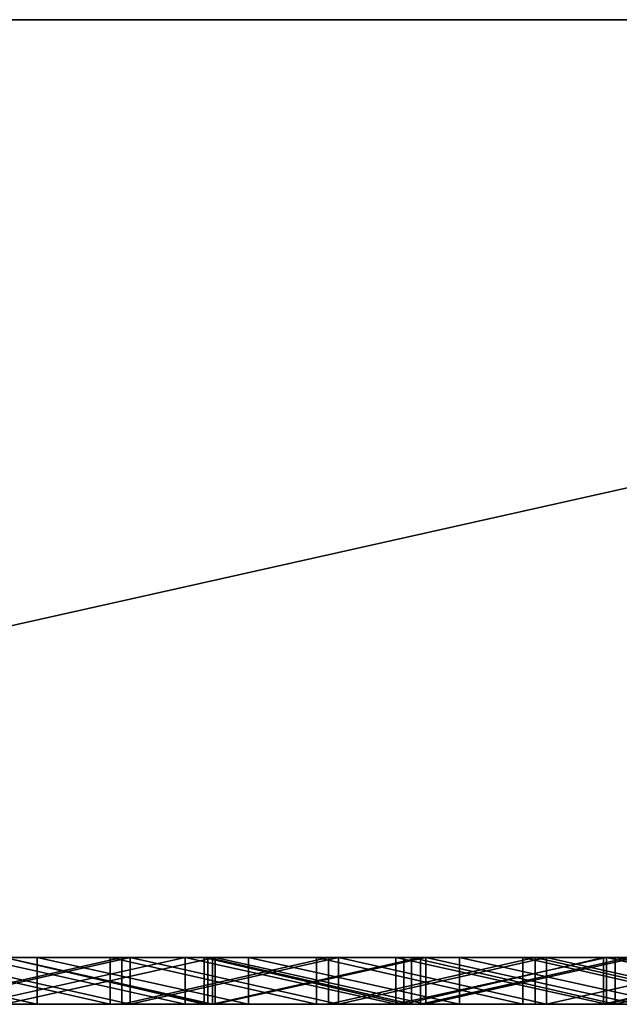
# Model space of a CAD drawing. Units: millimetres. Extents: x 0 to 500, y 0 to 4.
# Drawn here: x 60 to 62, y 0 to 4 of the extents above; entities that cross this region are included whole.
import ezdxf

# ---------------------------------------------------------------- set-up
doc = ezdxf.new("R2010")
doc.units = ezdxf.units.MM
doc.header["$MEASUREMENT"] = 0
doc.layers.add('Domyslny', color=7, linetype='Continuous')
doc.layers.add('Mat', color=42, linetype='Continuous')

msp = doc.modelspace()

# ---------------------------------------------------------------- linework, layer by layer
at = {"layer": 'Domyslny'}
for points in [[(62.5, 4, 656.25), (62.5, 4, 612.5), (31.25, 4, 612.5), (31.25, 4, 656.25)], [(62.5, 4, 612.5), (62.5, 4, 568.75), (31.25, 4, 568.75), (31.25, 4, 612.5)], [(62.5, 4, 568.75), (62.5, 4, 525), (31.25, 4, 525), (31.25, 4, 568.75)], [(62.5, 4, 525), (62.5, 4, 481.25), (31.25, 4, 481.25), (31.25, 4, 525)], [(62.5, 4, 481.25), (62.5, 4, 437.5), (31.25, 4, 437.5), (31.25, 4, 481.25)], [(62.5, 4, 437.5), (62.5, 4, 393.75), (31.25, 4, 393.75), (31.25, 4, 437.5)], [(62.5, 4, 393.75), (62.5, 4, 350), (31.25, 4, 350), (31.25, 4, 393.75)], [(62.5, 4, 350), (62.5, 4, 306.25), (31.25, 4, 306.25), (31.25, 4, 350)], [(62.5, 4, 306.25), (62.5, 4, 262.5), (31.25, 4, 262.5), (31.25, 4, 306.25)], [(62.5, 4, 262.5), (62.5, 4, 218.75), (31.25, 4, 218.75), (31.25, 4, 262.5)], [(62.5, 4, 218.75), (62.5, 4, 175), (31.25, 4, 175), (31.25, 4, 218.75)], [(62.5, 4, 175), (62.5, 4, 131.25), (31.25, 4, 131.25), (31.25, 4, 175)], [(62.5, 4, 131.25), (62.5, 4, 87.5), (31.25, 4, 87.5), (31.25, 4, 131.25)], [(62.5, 4, 87.5), (62.5, 4, 43.75), (31.25, 4, 43.75), (31.25, 4, 87.5)], [(31.25, 4, 656.25), (53.5714, 4, 700), (62.5, 4, 656.25)], [(62.5, 4, 43.75), (53.5714, 4), (31.25, 4, 43.75)], [(53.5714, 4), (62.5, 4, 43.75), (71.4286, 4)], [(71.4286, 4, 700), (62.5, 4, 656.25), (53.5714, 4, 700)], [(71.4286, 0), (53.5714, 0), (71.4286, 4)], [(53.5714, 4), (71.4286, 4), (53.5714, 0)], [(53.5714, 0, 700), (71.4286, 0, 700), (71.4286, 4, 700)], [(71.4286, 4, 700), (53.5714, 4, 700), (53.5714, 0, 700)], [(62.5, 0, 656.25), (31.25, 0, 656.25), (31.25, 0, 612.5), (62.5, 0, 612.5)], [(62.5, 0, 612.5), (31.25, 0, 612.5), (31.25, 0, 568.75), (62.5, 0, 568.75)], [(62.5, 0, 568.75), (31.25, 0, 568.75), (31.25, 0, 525), (62.5, 0, 525)], [(62.5, 0, 525), (31.25, 0, 525), (31.25, 0, 481.25), (62.5, 0, 481.25)], [(62.5, 0, 481.25), (31.25, 0, 481.25), (31.25, 0, 437.5), (62.5, 0, 437.5)], [(62.5, 0, 437.5), (31.25, 0, 437.5), (31.25, 0, 393.75), (62.5, 0, 393.75)], [(62.5, 0, 393.75), (31.25, 0, 393.75), (31.25, 0, 350), (62.5, 0, 350)], [(62.5, 0, 350), (31.25, 0, 350), (31.25, 0, 306.25), (62.5, 0, 306.25)], [(62.5, 0, 306.25), (31.25, 0, 306.25), (31.25, 0, 262.5), (62.5, 0, 262.5)], [(62.5, 0, 262.5), (31.25, 0, 262.5), (31.25, 0, 218.75), (62.5, 0, 218.75)], [(62.5, 0, 218.75), (31.25, 0, 218.75), (31.25, 0, 175), (62.5, 0, 175)], [(62.5, 0, 175), (31.25, 0, 175), (31.25, 0, 131.25), (62.5, 0, 131.25)], [(62.5, 0, 131.25), (31.25, 0, 131.25), (31.25, 0, 87.5), (62.5, 0, 87.5)], [(62.5, 0, 87.5), (31.25, 0, 87.5), (31.25, 0, 43.75), (62.5, 0, 43.75)], [(31.25, 0, 656.25), (62.5, 0, 656.25), (53.5714, 0, 700)], [(62.5, 0, 43.75), (31.25, 0, 43.75), (53.5714, 0)], [(53.5714, 0), (71.4286, 0), (62.5, 0, 43.75)], [(71.4286, 0, 700), (53.5714, 0, 700), (62.5, 0, 656.25)]]:
    msp.add_3dface(points, dxfattribs=at)
at = {"layer": 'Mat'}
for points in [[(59.1015, 0, 19.5302), (59.7347, 0, 24.7408), (60.0013, 0, 19.5302)], [(60.0013, 0, 680.6498), (59.7347, 0, 675.4604), (59.1015, 0, 680.6498)], [(60.0013, 0, 19.5302), (60.0013, -0.2, 19.5302), (59.1015, 0, 19.5302)], [(59.1015, -0.2, 19.5302), (59.1015, 0, 19.5302), (60.0013, -0.2, 19.5302)], [(59.1015, 0, 680.6498), (60.0013, -0.2, 680.6498), (60.0013, 0, 680.6498)], [(60.0013, -0.2, 680.6498), (59.1015, 0, 680.6498), (59.1015, -0.2, 680.6498)], [(59.4317, 0, 55.9633), (59.8611, 0, 59.8822), (60.3116, 0, 55.9633)], [(60.3116, 0, 55.9633), (60.3116, -0.2, 55.9633), (59.4317, 0, 55.9633)], [(59.4317, -0.2, 55.9633), (59.4317, 0, 55.9633), (60.3116, -0.2, 55.9633)], [(60.3625, 0, 50.7527), (59.8611, 0, 46.8549), (59.4821, 0, 50.7527)], [(59.4821, 0, 50.7527), (59.4821, -0.2, 50.7527), (60.3625, 0, 50.7527)], [(60.3625, -0.2, 50.7527), (60.3625, 0, 50.7527), (59.4821, -0.2, 50.7527)], [(60.3974, 0, 671.5393), (59.7501, 0, 669.028), (59.51, 0, 671.5393)], [(59.51, 0, 28.6386), (59.7501, 0, 31.1499), (60.3974, 0, 28.6386)], [(60.3974, 0, 28.6386), (59.51, -0.2, 28.6386), (59.51, 0, 28.6386)], [(59.51, -0.2, 28.6386), (60.3974, 0, 28.6386), (60.3974, -0.2, 28.6386)], [(59.51, 0, 671.5393), (60.3974, -0.2, 671.5393), (60.3974, 0, 671.5393)], [(60.3974, -0.2, 671.5393), (59.51, 0, 671.5393), (59.51, -0.2, 671.5393)], [(60.6325, 0, 24.7408), (60.0013, 0, 19.5302), (59.7347, 0, 24.7408)], [(59.7347, 0, 675.4604), (60.0013, 0, 680.6498), (60.6325, 0, 675.4604)], [(59.7347, 0, 24.7408), (60.6325, -0.2, 24.7408), (60.6325, 0, 24.7408)], [(60.6325, -0.2, 24.7408), (59.7347, 0, 24.7408), (59.7347, -0.2, 24.7408)], [(60.6325, 0, 675.4604), (59.7347, -0.2, 675.4604), (59.7347, 0, 675.4604)], [(59.7347, -0.2, 675.4604), (60.6325, 0, 675.4604), (60.6325, -0.2, 675.4604)], [(62.1721, 0, 671.5393), (59.7501, 0, 669.028), (61.2848, 0, 671.5393)], [(61.2848, 0, 671.5393), (59.7501, 0, 669.028), (60.3974, 0, 671.5393)], [(59.8611, 0, 666.3492), (59.7501, 0, 669.028), (60.729, 0, 666.3492)], [(60.729, 0, 666.3492), (59.7501, 0, 669.028), (61.5968, 0, 666.3492)], [(60.3974, 0, 28.6386), (59.7501, 0, 31.1499), (61.2848, 0, 28.6386)], [(61.2848, 0, 28.6386), (59.7501, 0, 31.1499), (62.1721, 0, 28.6386)], [(61.5968, 0, 33.8492), (59.7501, 0, 31.1499), (60.729, 0, 33.8492)], [(60.729, 0, 33.8492), (59.7501, 0, 31.1499), (59.8611, 0, 33.8492)], [(62.1721, 0, 671.5393), (61.5968, 0, 666.3492), (59.7501, 0, 669.028)], [(59.7501, 0, 31.1499), (61.5968, 0, 33.8492), (62.1721, 0, 28.6386)], [(60.7483, 0, 644.2141), (59.8611, 0, 640.3168), (59.8611, 0, 644.2141)], [(59.8611, 0, 46.8549), (60.3625, 0, 50.7527), (60.7124, 0, 46.8549)], [(60.7595, 0, 59.8822), (60.3116, 0, 55.9633), (59.8611, 0, 59.8822)], [(59.8611, 0, 640.3168), (60.7483, 0, 644.2141), (60.7595, 0, 640.3168)], [(59.8611, -0.2, 59.8822), (60.7595, 0, 59.8822), (59.8611, 0, 59.8822)], [(60.7595, -0.2, 59.8822), (60.7595, 0, 59.8822), (59.8611, -0.2, 59.8822)], [(60.729, 0, 666.3492), (60.729, -0.2, 666.3492), (59.8611, 0, 666.3492)], [(59.8611, -0.2, 666.3492), (59.8611, 0, 666.3492), (60.729, -0.2, 666.3492)], [(59.8611, 0, 644.2141), (60.7483, -0.2, 644.2141), (60.7483, 0, 644.2141)], [(60.7483, -0.2, 644.2141), (59.8611, 0, 644.2141), (59.8611, -0.2, 644.2141)], [(60.7124, 0, 46.8549), (60.7124, -0.2, 46.8549), (59.8611, 0, 46.8549)], [(59.8611, -0.2, 46.8549), (59.8611, 0, 46.8549), (60.7124, -0.2, 46.8549)], [(59.8611, 0, 33.8492), (60.729, -0.2, 33.8492), (60.729, 0, 33.8492)], [(60.729, -0.2, 33.8492), (59.8611, 0, 33.8492), (59.8611, -0.2, 33.8492)], [(60.7595, 0, 640.3168), (59.8611, -0.2, 640.3168), (59.8611, 0, 640.3168)], [(59.8611, -0.2, 640.3168), (60.7595, 0, 640.3168), (60.7595, -0.2, 640.3168)], [(60.0013, 0, 19.5302), (60.6325, 0, 24.7408), (60.9012, 0, 19.5302)], [(60.9012, 0, 680.6498), (60.6325, 0, 675.4604), (60.0013, 0, 680.6498)], [(60.9012, 0, 19.5302), (60.9012, -0.2, 19.5302), (60.0013, 0, 19.5302)], [(60.0013, -0.2, 19.5302), (60.0013, 0, 19.5302), (60.9012, -0.2, 19.5302)], [(60.0013, 0, 680.6498), (60.9012, -0.2, 680.6498), (60.9012, 0, 680.6498)], [(60.9012, -0.2, 680.6498), (60.0013, 0, 680.6498), (60.0013, -0.2, 680.6498)], [(60.3116, 0, 55.9633), (60.7595, 0, 59.8822), (61.1914, 0, 55.9633)], [(61.1914, 0, 55.9633), (61.1914, -0.2, 55.9633), (60.3116, 0, 55.9633)], [(60.3116, -0.2, 55.9633), (60.3116, 0, 55.9633), (61.1914, -0.2, 55.9633)], [(61.2429, 0, 50.7527), (60.7124, 0, 46.8549), (60.3625, 0, 50.7527)], [(60.3625, 0, 50.7527), (60.3625, -0.2, 50.7527), (61.2429, 0, 50.7527)], [(61.2429, -0.2, 50.7527), (61.2429, 0, 50.7527), (60.3625, -0.2, 50.7527)], [(61.2848, 0, 28.6386), (60.3974, -0.2, 28.6386), (60.3974, 0, 28.6386)], [(60.3974, -0.2, 28.6386), (61.2848, 0, 28.6386), (61.2848, -0.2, 28.6386)], [(60.3974, 0, 671.5393), (61.2848, -0.2, 671.5393), (61.2848, 0, 671.5393)], [(61.2848, -0.2, 671.5393), (60.3974, 0, 671.5393), (60.3974, -0.2, 671.5393)], [(61.5303, 0, 24.7408), (60.9012, 0, 19.5302), (60.6325, 0, 24.7408)], [(60.6325, 0, 675.4604), (60.9012, 0, 680.6498), (61.5303, 0, 675.4604)], [(60.6325, 0, 24.7408), (61.5303, -0.2, 24.7408), (61.5303, 0, 24.7408)], [(61.5303, -0.2, 24.7408), (60.6325, 0, 24.7408), (60.6325, -0.2, 24.7408)], [(61.5303, 0, 675.4604), (61.5303, -0.2, 675.4604), (60.6325, 0, 675.4604)], [(60.6325, -0.2, 675.4604), (60.6325, 0, 675.4604), (61.5303, -0.2, 675.4604)], [(60.7124, 0, 46.8549), (61.2429, 0, 50.7527), (61.5638, 0, 46.8549)], [(61.5638, 0, 46.8549), (61.5638, -0.2, 46.8549), (60.7124, 0, 46.8549)], [(60.7124, -0.2, 46.8549), (60.7124, 0, 46.8549), (61.5638, -0.2, 46.8549)], [(61.5968, 0, 666.3492), (61.5968, -0.2, 666.3492), (60.729, 0, 666.3492)], [(60.729, -0.2, 666.3492), (60.729, 0, 666.3492), (61.5968, -0.2, 666.3492)], [(60.729, 0, 33.8492), (61.5968, -0.2, 33.8492), (61.5968, 0, 33.8492)], [(61.5968, -0.2, 33.8492), (60.729, 0, 33.8492), (60.729, -0.2, 33.8492)], [(61.6354, 0, 644.2141), (60.7595, 0, 640.3168), (60.7483, 0, 644.2141)], [(60.7483, 0, 644.2141), (60.7483, -0.2, 644.2141), (61.6354, 0, 644.2141)], [(61.6354, -0.2, 644.2141), (61.6354, 0, 644.2141), (60.7483, -0.2, 644.2141)], [(61.6579, 0, 59.8822), (61.1914, 0, 55.9633), (60.7595, 0, 59.8822)], [(60.7595, 0, 640.3168), (61.6354, 0, 644.2141), (61.6579, 0, 640.3168)], [(60.7595, 0, 59.8822), (61.6579, -0.2, 59.8822), (61.6579, 0, 59.8822)], [(61.6579, -0.2, 59.8822), (60.7595, 0, 59.8822), (60.7595, -0.2, 59.8822)], [(61.6579, 0, 640.3168), (60.7595, -0.2, 640.3168), (60.7595, 0, 640.3168)], [(60.7595, -0.2, 640.3168), (61.6579, 0, 640.3168), (61.6579, -0.2, 640.3168)], [(60.9012, 0, 19.5302), (61.5303, 0, 24.7408), (61.801, 0, 19.5302)], [(61.801, 0, 680.6498), (61.5303, 0, 675.4604), (60.9012, 0, 680.6498)], [(61.801, 0, 19.5302), (61.801, -0.2, 19.5302), (60.9012, 0, 19.5302)], [(60.9012, -0.2, 19.5302), (60.9012, 0, 19.5302), (61.801, -0.2, 19.5302)], [(60.9012, 0, 680.6498), (61.801, -0.2, 680.6498), (61.801, 0, 680.6498)], [(61.801, -0.2, 680.6498), (60.9012, 0, 680.6498), (60.9012, -0.2, 680.6498)], [(61.1914, 0, 55.9633), (61.6579, 0, 59.8822), (62.0712, 0, 55.9633)], [(62.0712, 0, 55.9633), (62.0712, -0.2, 55.9633), (61.1914, 0, 55.9633)], [(61.1914, -0.2, 55.9633), (61.1914, 0, 55.9633), (62.0712, -0.2, 55.9633)], [(62.1232, 0, 50.7527), (61.5638, 0, 46.8549), (61.2429, 0, 50.7527)], [(61.2429, 0, 50.7527), (61.2429, -0.2, 50.7527), (62.1232, 0, 50.7527)], [(62.1232, -0.2, 50.7527), (62.1232, 0, 50.7527), (61.2429, -0.2, 50.7527)], [(62.1721, 0, 28.6386), (61.2848, -0.2, 28.6386), (61.2848, 0, 28.6386)], [(61.2848, -0.2, 28.6386), (62.1721, 0, 28.6386), (62.1721, -0.2, 28.6386)], [(61.2848, 0, 671.5393), (62.1721, -0.2, 671.5393), (62.1721, 0, 671.5393)], [(62.1721, -0.2, 671.5393), (61.2848, 0, 671.5393), (61.2848, -0.2, 671.5393)], [(62.4281, 0, 24.7408), (61.801, 0, 19.5302), (61.5303, 0, 24.7408)], [(61.5303, 0, 675.4604), (61.801, 0, 680.6498), (62.4281, 0, 675.4604)], [(61.5303, 0, 24.7408), (62.4281, -0.2, 24.7408), (62.4281, 0, 24.7408)], [(62.4281, -0.2, 24.7408), (61.5303, 0, 24.7408), (61.5303, -0.2, 24.7408)], [(62.4281, 0, 675.4604), (61.5303, -0.2, 675.4604), (61.5303, 0, 675.4604)], [(61.5303, -0.2, 675.4604), (62.4281, 0, 675.4604), (62.4281, -0.2, 675.4604)], [(61.5638, 0, 46.8549), (62.1232, 0, 50.7527), (62.4151, 0, 46.8549)], [(62.4151, 0, 46.8549), (61.5638, -0.2, 46.8549), (61.5638, 0, 46.8549)], [(61.5638, -0.2, 46.8549), (62.4151, 0, 46.8549), (62.4151, -0.2, 46.8549)], [(61.5968, 0, 666.3492), (62.1721, 0, 671.5393), (62.4647, 0, 666.3492)], [(62.4647, 0, 33.8492), (62.1721, 0, 28.6386), (61.5968, 0, 33.8492)], [(62.4647, 0, 666.3492), (62.4647, -0.2, 666.3492), (61.5968, 0, 666.3492)], [(61.5968, -0.2, 666.3492), (61.5968, 0, 666.3492), (62.4647, -0.2, 666.3492)], [(61.5968, 0, 33.8492), (62.4647, -0.2, 33.8492), (62.4647, 0, 33.8492)], [(62.4647, -0.2, 33.8492), (61.5968, 0, 33.8492), (61.5968, -0.2, 33.8492)], [(62.5226, 0, 644.2141), (61.6579, 0, 640.3168), (61.6354, 0, 644.2141)], [(61.6354, 0, 644.2141), (61.6354, -0.2, 644.2141), (62.5226, 0, 644.2141)], [(62.5226, -0.2, 644.2141), (62.5226, 0, 644.2141), (61.6354, -0.2, 644.2141)], [(62.5563, 0, 59.8822), (62.0712, 0, 55.9633), (61.6579, 0, 59.8822)], [(61.6579, 0, 640.3168), (62.5226, 0, 644.2141), (62.5563, 0, 640.3168)], [(61.6579, 0, 59.8822), (62.5563, -0.2, 59.8822), (62.5563, 0, 59.8822)], [(62.5563, -0.2, 59.8822), (61.6579, 0, 59.8822), (61.6579, -0.2, 59.8822)], [(62.5563, 0, 640.3168), (61.6579, -0.2, 640.3168), (61.6579, 0, 640.3168)], [(61.6579, -0.2, 640.3168), (62.5563, 0, 640.3168), (62.5563, -0.2, 640.3168)], [(61.801, 0, 19.5302), (62.4281, 0, 24.7408), (62.7008, 0, 19.5302)], [(62.7008, 0, 680.6498), (62.4281, 0, 675.4604), (61.801, 0, 680.6498)], [(62.7008, 0, 19.5302), (62.7008, -0.2, 19.5302), (61.801, 0, 19.5302)], [(61.801, -0.2, 19.5302), (61.801, 0, 19.5302), (62.7008, -0.2, 19.5302)], [(61.801, 0, 680.6498), (62.7008, -0.2, 680.6498), (62.7008, 0, 680.6498)], [(62.7008, -0.2, 680.6498), (61.801, 0, 680.6498), (61.801, -0.2, 680.6498)], [(62.0712, 0, 55.9633), (62.5563, 0, 59.8822), (62.951, 0, 55.9633)], [(62.951, 0, 55.9633), (62.951, -0.2, 55.9633), (62.0712, 0, 55.9633)], [(62.0712, -0.2, 55.9633), (62.0712, 0, 55.9633), (62.951, -0.2, 55.9633)], [(63.0036, 0, 50.7527), (62.4151, 0, 46.8549), (62.1232, 0, 50.7527)], [(62.1232, 0, 50.7527), (63.0036, -0.2, 50.7527), (63.0036, 0, 50.7527)], [(63.0036, -0.2, 50.7527), (62.1232, 0, 50.7527), (62.1232, -0.2, 50.7527)], [(63.0595, 0, 671.5393), (62.4647, 0, 666.3492), (62.1721, 0, 671.5393)], [(62.1721, 0, 28.6386), (62.4647, 0, 33.8492), (63.0595, 0, 28.6386)], [(63.0595, 0, 28.6386), (62.1721, -0.2, 28.6386), (62.1721, 0, 28.6386)], [(62.1721, -0.2, 28.6386), (63.0595, 0, 28.6386), (63.0595, -0.2, 28.6386)], [(62.1721, 0, 671.5393), (63.0595, -0.2, 671.5393), (63.0595, 0, 671.5393)], [(63.0595, -0.2, 671.5393), (62.1721, 0, 671.5393), (62.1721, -0.2, 671.5393)], [(62.4151, 0, 46.8549), (63.0036, 0, 50.7527), (63.2665, 0, 46.8549)], [(63.2665, 0, 46.8549), (62.4151, -0.2, 46.8549), (62.4151, 0, 46.8549)], [(62.4151, -0.2, 46.8549), (63.2665, 0, 46.8549), (63.2665, -0.2, 46.8549)], [(63.326, 0, 24.7408), (62.7008, 0, 19.5302), (62.4281, 0, 24.7408)], [(62.4281, 0, 675.4604), (62.7008, 0, 680.6498), (63.326, 0, 675.4604)], [(62.4281, 0, 24.7408), (63.326, -0.2, 24.7408), (63.326, 0, 24.7408)], [(63.326, -0.2, 24.7408), (62.4281, 0, 24.7408), (62.4281, -0.2, 24.7408)], [(63.326, 0, 675.4604), (62.4281, -0.2, 675.4604), (62.4281, 0, 675.4604)], [(62.4281, -0.2, 675.4604), (63.326, 0, 675.4604), (63.326, -0.2, 675.4604)], [(62.4647, 0, 666.3492), (63.0595, 0, 671.5393), (63.3326, 0, 666.3492)], [(63.3326, 0, 33.8492), (63.0595, 0, 28.6386), (62.4647, 0, 33.8492)], [(63.3326, 0, 666.3492), (62.4647, -0.2, 666.3492), (62.4647, 0, 666.3492)], [(62.4647, -0.2, 666.3492), (63.3326, 0, 666.3492), (63.3326, -0.2, 666.3492)], [(62.4647, 0, 33.8492), (63.3326, -0.2, 33.8492), (63.3326, 0, 33.8492)], [(63.3326, -0.2, 33.8492), (62.4647, 0, 33.8492), (62.4647, -0.2, 33.8492)], [(59.1015, -0.2, 19.5302), (60.0013, -0.2, 19.5302), (59.7347, -0.2, 24.7408)], [(60.0013, -0.2, 680.6498), (59.1015, -0.2, 680.6498), (59.7347, -0.2, 675.4604)], [(59.4317, -0.2, 55.9633), (60.3116, -0.2, 55.9633), (59.8611, -0.2, 59.8822)], [(60.3625, -0.2, 50.7527), (59.4821, -0.2, 50.7527), (59.8611, -0.2, 46.8549)], [(60.3974, -0.2, 671.5393), (59.51, -0.2, 671.5393), (59.7501, -0.2, 669.028)], [(59.51, -0.2, 28.6386), (60.3974, -0.2, 28.6386), (59.7501, -0.2, 31.1499)], [(60.6325, -0.2, 24.7408), (59.7347, -0.2, 24.7408), (60.0013, -0.2, 19.5302)], [(59.7347, -0.2, 675.4604), (60.6325, -0.2, 675.4604), (60.0013, -0.2, 680.6498)], [(62.1721, -0.2, 671.5393), (61.2848, -0.2, 671.5393), (59.7501, -0.2, 669.028)], [(61.2848, -0.2, 671.5393), (60.3974, -0.2, 671.5393), (59.7501, -0.2, 669.028)], [(59.8611, -0.2, 666.3492), (60.729, -0.2, 666.3492), (59.7501, -0.2, 669.028)], [(60.729, -0.2, 666.3492), (61.5968, -0.2, 666.3492), (59.7501, -0.2, 669.028)], [(60.3974, -0.2, 28.6386), (61.2848, -0.2, 28.6386), (59.7501, -0.2, 31.1499)], [(61.2848, -0.2, 28.6386), (62.1721, -0.2, 28.6386), (59.7501, -0.2, 31.1499)], [(61.5968, -0.2, 33.8492), (60.729, -0.2, 33.8492), (59.7501, -0.2, 31.1499)], [(60.729, -0.2, 33.8492), (59.8611, -0.2, 33.8492), (59.7501, -0.2, 31.1499)], [(62.1721, -0.2, 671.5393), (59.7501, -0.2, 669.028), (61.5968, -0.2, 666.3492)], [(59.7501, -0.2, 31.1499), (62.1721, -0.2, 28.6386), (61.5968, -0.2, 33.8492)], [(60.7483, -0.2, 644.2141), (59.8611, -0.2, 644.2141), (59.8611, -0.2, 640.3168)], [(59.8611, -0.2, 46.8549), (60.7124, -0.2, 46.8549), (60.3625, -0.2, 50.7527)], [(60.7595, -0.2, 59.8822), (59.8611, -0.2, 59.8822), (60.3116, -0.2, 55.9633)], [(59.8611, -0.2, 640.3168), (60.7595, -0.2, 640.3168), (60.7483, -0.2, 644.2141)], [(60.0013, -0.2, 19.5302), (60.9012, -0.2, 19.5302), (60.6325, -0.2, 24.7408)], [(60.9012, -0.2, 680.6498), (60.0013, -0.2, 680.6498), (60.6325, -0.2, 675.4604)], [(60.3116, -0.2, 55.9633), (61.1914, -0.2, 55.9633), (60.7595, -0.2, 59.8822)], [(61.2429, -0.2, 50.7527), (60.3625, -0.2, 50.7527), (60.7124, -0.2, 46.8549)], [(61.5303, -0.2, 24.7408), (60.6325, -0.2, 24.7408), (60.9012, -0.2, 19.5302)], [(60.6325, -0.2, 675.4604), (61.5303, -0.2, 675.4604), (60.9012, -0.2, 680.6498)], [(60.7124, -0.2, 46.8549), (61.5638, -0.2, 46.8549), (61.2429, -0.2, 50.7527)], [(61.6354, -0.2, 644.2141), (60.7483, -0.2, 644.2141), (60.7595, -0.2, 640.3168)], [(61.6579, -0.2, 59.8822), (60.7595, -0.2, 59.8822), (61.1914, -0.2, 55.9633)], [(60.7595, -0.2, 640.3168), (61.6579, -0.2, 640.3168), (61.6354, -0.2, 644.2141)], [(60.9012, -0.2, 19.5302), (61.801, -0.2, 19.5302), (61.5303, -0.2, 24.7408)], [(61.801, -0.2, 680.6498), (60.9012, -0.2, 680.6498), (61.5303, -0.2, 675.4604)], [(61.1914, -0.2, 55.9633), (62.0712, -0.2, 55.9633), (61.6579, -0.2, 59.8822)], [(62.1232, -0.2, 50.7527), (61.2429, -0.2, 50.7527), (61.5638, -0.2, 46.8549)], [(62.4281, -0.2, 24.7408), (61.5303, -0.2, 24.7408), (61.801, -0.2, 19.5302)], [(61.5303, -0.2, 675.4604), (62.4281, -0.2, 675.4604), (61.801, -0.2, 680.6498)], [(61.5638, -0.2, 46.8549), (62.4151, -0.2, 46.8549), (62.1232, -0.2, 50.7527)], [(61.5968, -0.2, 666.3492), (62.4647, -0.2, 666.3492), (62.1721, -0.2, 671.5393)], [(62.4647, -0.2, 33.8492), (61.5968, -0.2, 33.8492), (62.1721, -0.2, 28.6386)], [(62.5226, -0.2, 644.2141), (61.6354, -0.2, 644.2141), (61.6579, -0.2, 640.3168)], [(62.5563, -0.2, 59.8822), (61.6579, -0.2, 59.8822), (62.0712, -0.2, 55.9633)], [(61.6579, -0.2, 640.3168), (62.5563, -0.2, 640.3168), (62.5226, -0.2, 644.2141)], [(61.801, -0.2, 19.5302), (62.7008, -0.2, 19.5302), (62.4281, -0.2, 24.7408)], [(62.7008, -0.2, 680.6498), (61.801, -0.2, 680.6498), (62.4281, -0.2, 675.4604)], [(62.0712, -0.2, 55.9633), (62.951, -0.2, 55.9633), (62.5563, -0.2, 59.8822)], [(63.0036, -0.2, 50.7527), (62.1232, -0.2, 50.7527), (62.4151, -0.2, 46.8549)], [(63.0595, -0.2, 671.5393), (62.1721, -0.2, 671.5393), (62.4647, -0.2, 666.3492)], [(62.1721, -0.2, 28.6386), (63.0595, -0.2, 28.6386), (62.4647, -0.2, 33.8492)], [(62.4151, -0.2, 46.8549), (63.2665, -0.2, 46.8549), (63.0036, -0.2, 50.7527)], [(63.326, -0.2, 24.7408), (62.4281, -0.2, 24.7408), (62.7008, -0.2, 19.5302)], [(62.4281, -0.2, 675.4604), (63.326, -0.2, 675.4604), (62.7008, -0.2, 680.6498)], [(62.4647, -0.2, 666.3492), (63.3326, -0.2, 666.3492), (63.0595, -0.2, 671.5393)], [(63.3326, -0.2, 33.8492), (62.4647, -0.2, 33.8492), (63.0595, -0.2, 28.6386)]]:
    msp.add_3dface(points, dxfattribs=at)

doc.saveas('drawing.dxf')
